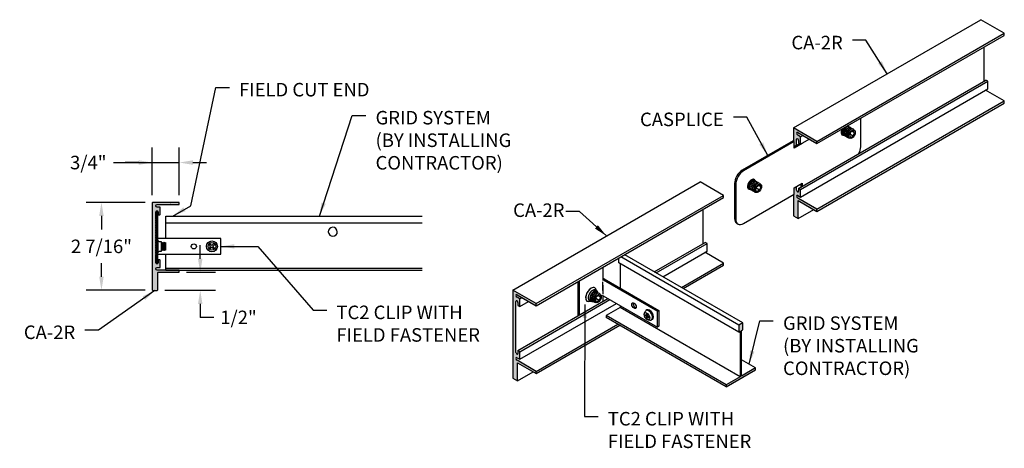
# Model space of a CAD drawing. Units: inches. Extents: x 1.4 to 28.7, y 0.5 to 12.3.
import ezdxf

# ---------------------------------------------------------------- set-up
doc = ezdxf.new("R2010")
doc.units = ezdxf.units.IN
doc.header["$MEASUREMENT"] = 0
doc.header["$PDMODE"] = 3
doc.layers.get('0').update_dxf_attribs({"linetype": 'CONTINUOUS'})
doc.layers.get('Defpoints').update_dxf_attribs({"color": 252, "linetype": 'CONTINUOUS'})
for name, color, linetype in [('DETAIL', 1, 'CONTINUOUS'), ('DIM', 1, 'CONTINUOUS'), ('GRID', 2, 'CONTINUOUS'), ('HATCH', 2, 'CONTINUOUS')]:
    doc.layers.add(name, color=color, linetype=linetype)
doc.styles.add('STD', font='arial.ttf')
doc.dimstyles.new('F-DIM3$0', dxfattribs={"dimscale": 3, "dimtxt": 0.125, "dimasz": 0.125, "dimexe": 0.14, "dimexo": 0.07, "dimgap": 0.09, "dimtad": 0, "dimtih": 1, "dimtoh": 1, "dimdec": 4, "dimzin": 3, "dimdsep": 46, "dimlunit": 5, "dimtxsty": 'STD', "dimcen": 0, "dimclrd": 2, "dimclre": 3, "dimclrt": 256, "dimadec": 0, "dimazin": 0, "dimtfac": 1, "dimtdec": 3, "dimtofl": 0, "dimtmove": 1, "dimatfit": 3, "dimfxl": 1, "dimfrac": 2, "dimtolj": 1, "dimtzin": 0, "dimarcsym": 1})
doc.dimstyles.new('F-DIM3$7', dxfattribs={"dimscale": 3, "dimtxt": 0.125, "dimasz": 0.125, "dimexe": 0.14, "dimexo": 0.07, "dimgap": 0.09, "dimtad": 0, "dimtih": 1, "dimtoh": 1, "dimdec": 4, "dimzin": 3, "dimdsep": 46, "dimlunit": 5, "dimtxsty": 'STD', "dimcen": 0, "dimclrd": 256, "dimclre": 3, "dimclrt": 256, "dimadec": 0, "dimazin": 0, "dimtfac": 1, "dimtdec": 3, "dimtofl": 0, "dimtmove": 0, "dimatfit": 3, "dimfxl": 1, "dimfrac": 2, "dimtolj": 1, "dimtzin": 0, "dimarcsym": 1})

# ---------------------------------------------------------------- blocks, each defined once
blk = doc.blocks.new('*D2')
at = {"layer": 'Defpoints', "color": 0, "transparency": 16777216}
for p in [(5.059, 7.269), (3.639, 4.832), (5.059, 4.832)]:
    blk.add_point(p, dxfattribs=at)
at = {"layer": 'DIM', "color": 3, "linetype": 'ByBlock', "lineweight": -2, "transparency": 16777216}
for p, q in [((4.849, 7.269), (3.219, 7.269)), ((4.849, 4.832), (3.219, 4.832))]:
    blk.add_line(p, q, dxfattribs=at)
at = {"layer": 'DIM', "color": 2, "linetype": 'ByBlock', "lineweight": -2, "transparency": 16777216}
for p, q in [((3.639, 6.894), (3.639, 6.514)), ((3.639, 5.207), (3.639, 5.586))]:
    blk.add_line(p, q, dxfattribs=at)
at = {"layer": 'DIM', "color": 2, "transparency": 16777216}
for points in [[(3.577, 6.894), (3.702, 6.894), (3.639, 7.269)], [(3.577, 5.207), (3.702, 5.207), (3.639, 4.832)]]:
    blk.add_solid(points, dxfattribs=at)
at = {"layer": 'DIM', "transparency": 16777216, "insert": (3.639, 6.05), "char_height": 0.375, "attachment_point": 5, "style": 'STD'}
blk.add_mtext('\\A1;2 7/16"', dxfattribs=at)
blk = doc.blocks.new('*D3')
at = {"layer": 'Defpoints', "color": 0, "transparency": 16777216}
for p in [(5.799, 8.373), (5.049, 7.259), (5.799, 7.259)]:
    blk.add_point(p, dxfattribs=at)
at = {"layer": 'DIM', "color": 3, "linetype": 'ByBlock', "lineweight": -2, "transparency": 16777216}
for p, q in [((5.049, 7.469), (5.049, 8.793)), ((5.799, 7.469), (5.799, 8.793))]:
    blk.add_line(p, q, dxfattribs=at)
at = {"layer": 'DIM', "color": 2, "linetype": 'ByBlock', "lineweight": -2, "transparency": 16777216}
for p, q in [((3.978, 8.373), (5.049, 8.373)), ((4.674, 8.373), (4.299, 8.373)), ((5.049, 8.373), (5.799, 8.373)), ((6.174, 8.373), (6.549, 8.373))]:
    blk.add_line(p, q, dxfattribs=at)
at = {"layer": 'DIM', "color": 2, "transparency": 16777216}
for points in [[(4.674, 8.435), (4.674, 8.31), (5.049, 8.373)], [(6.174, 8.435), (6.174, 8.31), (5.799, 8.373)]]:
    blk.add_solid(points, dxfattribs=at)
at = {"layer": 'DIM', "transparency": 16777216, "insert": (3.275, 8.373), "char_height": 0.375, "attachment_point": 5, "style": 'STD'}
blk.add_mtext('\\A1;3/4"', dxfattribs=at)
blk = doc.blocks.new('*D4')
at = {"layer": 'Defpoints', "color": 0, "transparency": 16777216}
for p in [(5.789, 5.332), (6.378, 5.332), (5.189, 4.832)]:
    blk.add_point(p, dxfattribs=at)
at = {"layer": 'DIM', "color": 2, "linetype": 'ByBlock', "lineweight": -2, "transparency": 16777216}
for p, q in [((6.378, 5.707), (6.378, 6.082)), ((6.378, 4.457), (6.378, 4.082)), ((6.753, 4.082), (6.378, 4.082))]:
    blk.add_line(p, q, dxfattribs=at)
at = {"layer": 'DIM', "color": 3, "linetype": 'ByBlock', "lineweight": -2, "transparency": 16777216}
for p, q in [((5.999, 5.332), (6.798, 5.332)), ((5.399, 4.832), (6.798, 4.832))]:
    blk.add_line(p, q, dxfattribs=at)
at = {"layer": 'DIM', "color": 2, "transparency": 16777216}
for points in [[(6.316, 5.707), (6.441, 5.707), (6.378, 5.332)], [(6.316, 4.457), (6.441, 4.457), (6.378, 4.832)]]:
    blk.add_solid(points, dxfattribs=at)
at = {"layer": 'DIM', "transparency": 16777216, "insert": (7.44, 4.082), "char_height": 0.375, "attachment_point": 5, "style": 'STD'}
blk.add_mtext('\\A1;1/2"', dxfattribs=at)

msp = doc.modelspace()

# ---------------------------------------------------------------- hatches: boundary and pattern name
at = {"layer": 'HATCH'}
h = msp.add_hatch(color=256, dxfattribs=at)
h.dxf.hatch_style = 1
edge = h.paths.add_edge_path()
edge.add_line((23.02336, 9.08939), (22.94866, 9.13252))
edge.add_ellipse((22.94866, 9.16827), major_axis=(0.02189, -0.03792), ratio=0.57735027, start_angle=134.991511, end_angle=314.991511, ccw=False)
edge.add_line((22.94867, 9.20401), (23.48062, 8.89689))
edge.add_line((23.48062, 8.89689), (23.48062, 8.95689))
edge.add_line((23.48062, 8.95689), (22.8311, 9.33189))
edge.add_line((22.8311, 9.33189), (22.8311, 8.97027))
edge.add_line((22.8311, 8.97027), (22.85344, 8.95737))
edge.add_line((22.85344, 8.95737), (22.85344, 8.81509))
edge.add_line((22.85344, 8.81509), (22.9177, 8.85219))
edge.add_line((22.9177, 8.85219), (22.9177, 9.01914))
edge.add_ellipse((22.94455, 9.00389), major_axis=(0.01898, -0.03288), ratio=0.57735027, start_angle=404.529458, end_angle=585.453564, ccw=False)
edge.add_line((22.9714, 8.98813), (22.9714, 8.90939))
edge.add_line((22.9714, 8.90939), (22.99409, 8.89629))
edge.add_line((22.99409, 8.89629), (23.02336, 8.91319))
edge.add_line((23.02336, 8.91319), (23.02336, 9.08939))
h.paths.add_polyline_path([(23.02336, 8.91319), (22.99409, 8.89629), (23.02336, 8.87939)], flags=17)
h = msp.add_hatch(color=256, dxfattribs=at)
h.dxf.hatch_style = 1
edge = h.paths.add_edge_path()
edge.add_line((22.96101, 7.31989), (23.48062, 7.01989))
edge.add_line((23.48062, 7.01989), (23.48062, 7.07989))
edge.add_line((23.48062, 7.07989), (22.94864, 7.38703))
edge.add_ellipse((22.94864, 7.42275), major_axis=(0.02188, -0.03789), ratio=0.57735027, start_angle=134.991511, end_angle=314.991511, ccw=False)
edge.add_line((22.94865, 7.45848), (23.02336, 7.41535))
edge.add_line((23.02336, 7.41535), (23.02336, 7.62539))
edge.add_line((23.02336, 7.62539), (22.9714, 7.65539))
edge.add_line((22.9714, 7.65539), (22.9714, 7.57659))
edge.add_ellipse((22.94455, 7.59185), major_axis=(0.01898, -0.03288), ratio=0.57735027, start_angle=224.529458, end_angle=405.453564, ccw=False)
edge.add_line((22.9177, 7.6076), (22.9177, 7.71254))
edge.add_line((22.9177, 7.71254), (22.85344, 7.67544))
edge.add_line((22.85344, 7.67544), (22.85344, 7.49357))
edge.add_line((22.85344, 7.49357), (22.8311, 7.48067))
edge.add_line((22.8311, 7.48067), (22.8311, 6.89489))
edge.add_line((22.8311, 6.89489), (22.96101, 6.81989))
edge.add_line((22.96101, 6.81989), (22.96101, 7.31989))
h = msp.add_hatch(color=256, dxfattribs=at)
h.dxf.hatch_style = 1
h.paths.add_polyline_path([(5.13935, 6.65831), (5.14935, 6.66409), (5.13935, 6.66986), (5.14935, 6.67563), (5.13935, 6.68141), (5.14935, 6.68718), (5.13935, 6.69295), (5.14935, 6.69873), (5.13935, 6.7045), (5.14935, 6.71027), (5.13935, 6.71605), (5.14935, 6.72182), (5.13935, 6.72759), (5.14935, 6.73337), (5.13935, 6.73914), (5.14935, 6.74491), (5.13935, 6.75069), (5.14935, 6.75646), (5.13935, 6.76223), (5.14935, 6.76801), (5.13935, 6.77378), (5.14935, 6.77956), (5.13935, 6.78533), (5.14935, 6.7911), (5.14935, 7.0061, -1), (5.21135, 7.0066), (5.21135, 6.93735, 0.41421356), (5.22135, 6.92735), (5.26135, 6.92735, 0.41421356), (5.27135, 6.93735), (5.27135, 7.12735, 0.41421356), (5.26135, 7.13735), (5.1851, 7.13735, -1), (5.1851, 7.20885), (5.53203, 7.20885, 0.26794919), (5.54069, 7.21385, -0.57735027), (5.55801, 7.21385, 0.26794919), (5.56667, 7.20885), (5.78935, 7.20885, 0.41421356), (5.79935, 7.21885), (5.79935, 7.25885, 0.41421356), (5.78935, 7.26885), (5.05935, 7.26885, 0.41421356), (5.04935, 7.25885), (5.04935, 4.84185, 0.41421356), (5.05935, 4.83185), (5.18935, 4.83185, 0.41421356), (5.19935, 4.84185), (5.19935, 5.32185, -0.41421356), (5.20935, 5.33185), (5.78935, 5.33185, 0.41421356), (5.79935, 5.34185), (5.79935, 5.38185, 0.41421356), (5.78935, 5.39185), (5.42435, 5.39185), (5.18508, 5.39185, -1), (5.18508, 5.46331), (5.26135, 5.46331, 0.41421356), (5.27135, 5.47331), (5.27135, 5.66335, 0.41421356), (5.26135, 5.67335), (5.22135, 5.67335, 0.41421356), (5.21135, 5.66335), (5.21135, 5.59456, -1), (5.14935, 5.59406), (5.14935, 5.80961), (5.13935, 5.81538), (5.14935, 5.82115), (5.13935, 5.82693), (5.14935, 5.8327), (5.13935, 5.83847), (5.14935, 5.84425), (5.13935, 5.85002), (5.14935, 5.8558), (5.13935, 5.86157), (5.14935, 5.86734), (5.13935, 5.87312), (5.14935, 5.87889), (5.13935, 5.88466), (5.14935, 5.89044), (5.13935, 5.89621), (5.14935, 5.90198), (5.13935, 5.90776), (5.14935, 5.91353), (5.13935, 5.9193), (5.14935, 5.92508), (5.13935, 5.93085), (5.14935, 5.93662), (5.13935, 5.9424), (5.14935, 5.94817), (5.13935, 5.95394), (5.14935, 5.95972), (5.13935, 5.96549), (5.14935, 5.97127), (5.13935, 5.97704), (5.14935, 5.98281), (5.13935, 5.98859), (5.14935, 5.99436), (5.13935, 6.00013), (5.14935, 6.00591), (5.13935, 6.01168), (5.14935, 6.01745), (5.13935, 6.02323), (5.14935, 6.029), (5.13935, 6.03477), (5.14935, 6.04055), (5.13935, 6.04632), (5.14935, 6.05209), (5.13935, 6.05787), (5.14935, 6.06364), (5.13935, 6.06941), (5.14935, 6.07519), (5.13935, 6.08096), (5.14935, 6.08674), (5.13935, 6.09251), (5.14935, 6.09828), (5.13935, 6.10406), (5.14935, 6.10983), (5.13935, 6.1156), (5.14935, 6.12138), (5.13935, 6.12715), (5.14935, 6.13292), (5.13935, 6.1387), (5.14935, 6.14447), (5.13935, 6.15024), (5.14935, 6.15602), (5.13935, 6.16179), (5.14935, 6.16756), (5.13935, 6.17334), (5.14935, 6.17911), (5.13935, 6.18488), (5.14935, 6.19066), (5.13935, 6.19643), (5.14935, 6.20221), (5.13935, 6.20798), (5.14935, 6.21375), (5.13935, 6.21953), (5.14935, 6.2253), (5.13935, 6.23107), (5.14935, 6.23685), (5.13935, 6.24262), (5.14935, 6.24839), (5.13935, 6.25417), (5.14935, 6.25994), (5.13935, 6.26571), (5.14935, 6.27149), (5.13935, 6.27726), (5.14935, 6.28303), (5.13935, 6.28881), (5.14935, 6.29458), (5.13935, 6.30035), (5.14935, 6.30613), (5.13935, 6.3119), (5.14935, 6.31768), (5.13935, 6.32345), (5.14935, 6.32922), (5.13935, 6.335), (5.14935, 6.34077), (5.13935, 6.34654), (5.14935, 6.35232), (5.13935, 6.35809), (5.14935, 6.36386), (5.13935, 6.36964), (5.14935, 6.37541), (5.13935, 6.38118), (5.14935, 6.38696), (5.13935, 6.39273), (5.14935, 6.3985), (5.13935, 6.40428), (5.14935, 6.41005), (5.13935, 6.41582), (5.14935, 6.4216), (5.13935, 6.42737), (5.14935, 6.43315), (5.13935, 6.43892), (5.14935, 6.44469), (5.13935, 6.45047), (5.14935, 6.45624), (5.13935, 6.46201), (5.14935, 6.46779), (5.13935, 6.47356), (5.14935, 6.47933), (5.13935, 6.48511), (5.14935, 6.49088), (5.13935, 6.49665), (5.14935, 6.50243), (5.13935, 6.5082), (5.14935, 6.51397), (5.13935, 6.51975), (5.14935, 6.52552), (5.13935, 6.53129), (5.14935, 6.53707), (5.13935, 6.54284), (5.14935, 6.54862), (5.13935, 6.55439), (5.14935, 6.56016), (5.13935, 6.56594), (5.14935, 6.57171), (5.13935, 6.57748), (5.14935, 6.58326), (5.13935, 6.58903), (5.14935, 6.5948), (5.13935, 6.60058), (5.14935, 6.60635), (5.13935, 6.61212), (5.14935, 6.6179), (5.13935, 6.62367), (5.14935, 6.62944), (5.13935, 6.63522), (5.14935, 6.64099), (5.13935, 6.64676), (5.14935, 6.65254)])
h = msp.add_hatch(color=256, dxfattribs=at)
h.dxf.hatch_style = 1
edge = h.paths.add_edge_path()
edge.add_line((15.23969, 4.59548), (15.16499, 4.63861))
edge.add_ellipse((15.16499, 4.67436), major_axis=(0.02189, -0.03792), ratio=0.57735027, start_angle=134.991511, end_angle=314.991511, ccw=False)
edge.add_line((15.165, 4.71011), (15.69695, 4.40298))
edge.add_line((15.69695, 4.40298), (15.69695, 4.46298))
edge.add_line((15.69695, 4.46298), (15.04743, 4.83798))
edge.add_line((15.04743, 4.83798), (15.04743, 2.40098))
edge.add_line((15.04743, 2.40098), (15.17733, 2.32598))
edge.add_line((15.17733, 2.32598), (15.17733, 2.82598))
edge.add_line((15.17733, 2.82598), (15.69695, 2.52598))
edge.add_line((15.69695, 2.52598), (15.69695, 2.58598))
edge.add_line((15.69695, 2.58598), (15.16497, 2.89312))
edge.add_ellipse((15.16497, 2.92885), major_axis=(0.02188, -0.03789), ratio=0.57735027, start_angle=134.991511, end_angle=314.991511, ccw=False)
edge.add_line((15.16498, 2.96457), (15.23969, 2.92144))
edge.add_line((15.23969, 2.92144), (15.23969, 3.13148))
edge.add_line((15.23969, 3.13148), (15.18772, 3.16148))
edge.add_line((15.18772, 3.16148), (15.18772, 3.08269))
edge.add_ellipse((15.16088, 3.09794), major_axis=(0.01898, -0.03288), ratio=0.57735027, start_angle=224.529458, end_angle=405.453564, ccw=False)
edge.add_line((15.13403, 3.1137), (15.13403, 4.52524))
edge.add_ellipse((15.16088, 4.50998), major_axis=(0.01898, -0.03288), ratio=0.57735027, start_angle=404.529458, end_angle=585.453564, ccw=False)
edge.add_line((15.18772, 4.49423), (15.18772, 4.41548))
edge.add_line((15.18772, 4.41548), (15.23969, 4.38548))
edge.add_line((15.23969, 4.38548), (15.23969, 4.59548))
msp.add_hatch(color=256, dxfattribs=at).paths.add_polyline_path([(21.39128, 3.71934), (21.42592, 3.73934), (21.42592, 3.92734), (21.31767, 3.86484), (21.31767, 3.67684), (21.35231, 3.69684), (21.35231, 2.43484), (20.9658, 2.21169), (20.9658, 2.16169), (21.77778, 2.63049), (21.77778, 2.68049), (21.39128, 2.45734)])

# ---------------------------------------------------------------- linework, layer by layer
for p, q in [((22.8311, 9.33189), (28.02725, 12.33189)), ((28.67677, 11.95689), (28.02725, 12.33189)), ((23.48062, 8.95689), (28.67677, 11.95689)), ((23.48062, 8.89689), (28.67677, 11.89689)), ((28.67677, 11.89689), (28.67677, 11.95689)), ((28.11386, 10.62439), (28.11386, 11.57189)), ((22.9714, 7.65539), (28.16755, 10.65539)), ((28.21951, 10.62539), (28.16755, 10.65539)), ((23.02336, 7.62539), (28.21951, 10.62539)), ((23.02336, 7.41535), (28.21951, 10.41535)), ((28.67677, 10.07989), (28.15763, 10.37962)), ((28.21951, 10.41535), (28.21951, 10.62539)), ((23.48062, 7.07989), (28.67677, 10.07989)), ((23.48062, 7.01989), (28.67677, 10.01989)), ((28.67677, 10.01989), (28.67677, 10.07989)), ((22.8311, 9.33189), (22.8311, 8.97027)), ((23.48062, 8.95689), (22.8311, 9.33189)), ((22.9177, 8.85219), (22.9177, 9.01914)), ((22.94866, 9.20402), (23.48062, 8.89689)), ((23.02336, 9.08939), (22.94866, 9.13252)), ((23.02336, 9.08939), (23.08528, 9.12514)), ((23.02336, 8.87939), (23.02336, 9.08939)), ((23.02336, 8.87939), (23.26715, 9.02014)), ((22.9714, 8.98814), (22.9714, 8.90939)), ((22.9714, 8.90939), (23.02336, 8.87939)), ((23.48062, 8.89689), (23.48062, 8.95689)), ((15.04743, 4.83798), (20.24358, 7.83798)), ((20.8931, 7.46298), (20.24358, 7.83798)), ((22.9177, 7.6076), (22.9177, 7.71254)), ((22.9714, 7.65539), (22.9714, 7.5766)), ((23.02336, 7.62539), (22.9714, 7.65539)), ((15.69695, 4.46298), (20.8931, 7.46298)), ((15.69695, 4.40298), (20.8931, 7.40298)), ((20.8931, 7.40298), (20.8931, 7.46298)), ((22.8311, 7.48067), (22.8311, 6.89489)), ((22.94864, 7.45848), (23.02336, 7.41535)), ((23.48062, 7.07989), (22.94864, 7.38703)), ((23.02336, 7.41535), (23.02336, 7.62539)), ((22.96101, 6.81989), (22.96101, 7.31989)), ((22.96101, 7.31989), (23.48062, 7.01989)), ((20.33018, 6.13048), (20.33018, 7.07798)), ((22.8311, 6.89489), (22.96101, 6.81989)), ((22.96101, 6.81989), (23.39402, 7.06989)), ((23.48062, 7.01989), (23.48062, 7.07989)), ((18.97007, 5.34522), (20.38388, 6.16148)), ((19.02203, 5.31522), (20.43584, 6.13148)), ((20.43584, 6.13148), (20.38388, 6.16148)), ((20.43584, 5.92144), (20.43584, 6.13148)), ((19.20393, 5.2102), (20.43584, 5.92144)), ((20.8931, 5.58598), (20.37396, 5.88571)), ((19.72308, 4.91047), (20.8931, 5.58598)), ((19.77504, 4.88047), (20.8931, 5.52598)), ((20.8931, 5.52598), (20.8931, 5.58598)), ((15.04743, 4.83798), (15.04743, 2.40098)), ((15.69695, 4.46298), (15.04743, 4.83798)), ((15.16499, 4.71011), (15.69695, 4.40298)), ((15.13403, 3.11369), (15.13403, 4.52523)), ((15.23969, 4.59548), (15.16499, 4.63861)), ((15.18772, 3.16148), (17.68647, 4.60414)), ((15.18772, 4.49423), (15.18772, 4.41548)), ((15.18772, 4.41548), (15.23969, 4.38548)), ((15.23969, 4.59548), (15.30161, 4.63123)), ((15.23969, 4.38548), (15.23969, 4.59548)), ((15.23969, 3.13148), (17.73844, 4.57414)), ((15.23969, 4.38548), (15.48347, 4.52623)), ((15.23969, 2.92144), (17.92034, 4.46912)), ((15.69695, 4.40298), (15.69695, 4.46298)), ((15.69695, 2.58598), (17.96392, 3.89482)), ((15.69695, 2.52598), (18.01588, 3.86482)), ((15.18772, 3.16148), (15.18772, 3.08269)), ((15.23969, 3.13148), (15.18772, 3.16148)), ((15.23969, 2.92144), (15.23969, 3.13148)), ((15.16497, 2.96458), (15.23969, 2.92144)), ((15.69695, 2.58598), (15.16497, 2.89312)), ((15.17733, 2.32598), (15.17733, 2.82598)), ((15.17733, 2.82598), (15.69695, 2.52598)), ((15.17733, 2.32598), (15.61034, 2.57598)), ((15.69695, 2.52598), (15.69695, 2.58598)), ((15.04743, 2.40098), (15.17733, 2.32598))]:
    msp.add_line(p, q)
msp.add_lwpolyline([(5.19935, 5.32185, -0.41421356), (5.20935, 5.33185), (5.78935, 5.33185, 0.41421356), (5.79935, 5.34185), (5.79935, 5.38185, 0.41421356), (5.78935, 5.39185), (5.18508, 5.39185, -1), (5.18508, 5.46331), (5.26135, 5.46331, 0.41421356), (5.27135, 5.47331), (5.27135, 5.66335, 0.41421356), (5.26135, 5.67335), (5.22135, 5.67335, 0.41421356), (5.21135, 5.66335), (5.21135, 5.59456, -1.00809703), (5.14935, 5.59456), (5.14935, 5.80961), (5.13935, 5.81538), (5.14935, 5.82115), (5.13935, 5.82693), (5.14935, 5.8327), (5.13935, 5.83847), (5.14935, 5.84425), (5.13935, 5.85002), (5.14935, 5.8558), (5.13935, 5.86157), (5.14935, 5.86734), (5.13935, 5.87312), (5.14935, 5.87889), (5.13935, 5.88466), (5.14935, 5.89044), (5.13935, 5.89621), (5.14935, 5.90198), (5.13935, 5.90776), (5.14935, 5.91353), (5.13935, 5.9193), (5.14935, 5.92508), (5.13935, 5.93085), (5.14935, 5.93662), (5.13935, 5.9424), (5.14935, 5.94817), (5.13935, 5.95394), (5.14935, 5.95972), (5.13935, 5.96549), (5.14935, 5.97127), (5.13935, 5.97704), (5.14935, 5.98281), (5.13935, 5.98859), (5.14935, 5.99436), (5.13935, 6.00013), (5.14935, 6.00591), (5.13935, 6.01168), (5.14935, 6.01745), (5.13935, 6.02323), (5.14935, 6.029), (5.13935, 6.03477), (5.14935, 6.04055), (5.13935, 6.04632), (5.14935, 6.05209), (5.13935, 6.05787), (5.14935, 6.06364), (5.13935, 6.06941), (5.14935, 6.07519), (5.13935, 6.08096), (5.14935, 6.08674), (5.13935, 6.09251), (5.14935, 6.09828), (5.13935, 6.10406), (5.14935, 6.10983), (5.13935, 6.1156), (5.14935, 6.12138), (5.13935, 6.12715), (5.14935, 6.13292), (5.13935, 6.1387), (5.14935, 6.14447), (5.13935, 6.15024), (5.14935, 6.15602), (5.13935, 6.16179), (5.14935, 6.16756), (5.13935, 6.17334), (5.14935, 6.17911), (5.13935, 6.18488), (5.14935, 6.19066), (5.13935, 6.19643), (5.14935, 6.20221), (5.13935, 6.20798), (5.14935, 6.21375), (5.13935, 6.21953), (5.14935, 6.2253), (5.13935, 6.23107), (5.14935, 6.23685), (5.13935, 6.24262), (5.14935, 6.24839), (5.13935, 6.25417), (5.14935, 6.25994), (5.13935, 6.26571), (5.14935, 6.27149), (5.13935, 6.27726), (5.14935, 6.28303), (5.13935, 6.28881), (5.14935, 6.29458), (5.13935, 6.30035), (5.14935, 6.30613), (5.13935, 6.3119), (5.14935, 6.31768), (5.13935, 6.32345), (5.14935, 6.32922), (5.13935, 6.335), (5.14935, 6.34077), (5.13935, 6.34654), (5.14935, 6.35232), (5.13935, 6.35809), (5.14935, 6.36386), (5.13935, 6.36964), (5.14935, 6.37541), (5.13935, 6.38118), (5.14935, 6.38696), (5.13935, 6.39273), (5.14935, 6.3985), (5.13935, 6.40428), (5.14935, 6.41005), (5.13935, 6.41582), (5.14935, 6.4216), (5.13935, 6.42737), (5.14935, 6.43315), (5.13935, 6.43892), (5.14935, 6.44469), (5.13935, 6.45047), (5.14935, 6.45624), (5.13935, 6.46201), (5.14935, 6.46779), (5.13935, 6.47356), (5.14935, 6.47933), (5.13935, 6.48511), (5.14935, 6.49088), (5.13935, 6.49665), (5.14935, 6.50243), (5.13935, 6.5082), (5.14935, 6.51397), (5.13935, 6.51975), (5.14935, 6.52552), (5.13935, 6.53129), (5.14935, 6.53707), (5.13935, 6.54284), (5.14935, 6.54862), (5.13935, 6.55439), (5.14935, 6.56016), (5.13935, 6.56594), (5.14935, 6.57171), (5.13935, 6.57748), (5.14935, 6.58326), (5.13935, 6.58903), (5.14935, 6.5948), (5.13935, 6.60058), (5.14935, 6.60635), (5.13935, 6.61212), (5.14935, 6.6179), (5.13935, 6.62367), (5.14935, 6.62944), (5.13935, 6.63522), (5.14935, 6.64099), (5.13935, 6.64676), (5.14935, 6.65254), (5.13935, 6.65831), (5.14935, 6.66409), (5.13935, 6.66986), (5.14935, 6.67563), (5.13935, 6.68141), (5.14935, 6.68718), (5.13935, 6.69295), (5.14935, 6.69873), (5.13935, 6.7045), (5.14935, 6.71027), (5.13935, 6.71605), (5.14935, 6.72182), (5.13935, 6.72759), (5.14935, 6.73337), (5.13935, 6.73914), (5.14935, 6.74491), (5.13935, 6.75069), (5.14935, 6.75646), (5.13935, 6.76223), (5.14935, 6.76801), (5.13935, 6.77378), (5.14935, 6.77956), (5.13935, 6.78533), (5.14935, 6.7911), (5.14935, 7.0061, -1.00809703), (5.21135, 7.0061), (5.21135, 6.93735, 0.41421356), (5.22135, 6.92735), (5.26135, 6.92735, 0.41421356), (5.27135, 6.93735), (5.27135, 7.12735, 0.41421356), (5.26135, 7.13735), (5.1851, 7.13735, -1), (5.1851, 7.20885), (5.53203, 7.20885, 0.26794919), (5.54069, 7.21385, -0.57735027), (5.55801, 7.21385, 0.26794919), (5.56667, 7.20885), (5.78935, 7.20885, 0.41421356), (5.79935, 7.21885), (5.79935, 7.25885, 0.41421356), (5.78935, 7.26885), (5.05935, 7.26885, 0.41421356), (5.04935, 7.25885), (5.04935, 4.84185, 0.41421356), (5.05935, 4.83185), (5.18935, 4.83185, 0.41421356), (5.19935, 4.84185)], format="xyb", close=True)
for centre, major_axis, start_param, end_param in [((22.94455, 9.00389), (0.01898, -0.03288), 7.06037097, 10.2180923), ((22.94866, 9.16827), (0.02189, -0.03792), 2.35604633, 5.49763898), ((22.94455, 7.59185), (0.01898, -0.03288), 3.91877831, 7.07649965), ((22.94864, 7.42275), (0.02188, -0.03789), 2.35604633, 5.49763898), ((15.16499, 4.67436), (0.02189, -0.03792), 2.35604633, 5.49763898), ((15.16088, 4.50998), (0.01898, -0.03288), 7.06037097, 10.2180923), ((15.16088, 3.09794), (0.01898, -0.03288), 3.91877831, 7.07649965), ((15.16497, 2.92885), (0.02188, -0.03789), 2.35604633, 5.49763898)]:
    msp.add_ellipse(centre, major_axis=major_axis, ratio=0.57735027, start_param=start_param, end_param=end_param)
at = {"layer": 'DETAIL', "extrusion": (-5.55112e-17, 0.816497, 0.57735)}
for p, q in [((24.69375, 8.80607), (24.69375, 9.59729)), ((24.27878, 9.32968), (24.2916, 9.34011)), ((24.31563, 9.30841), (24.32845, 9.31883)), ((24.35249, 9.28713), (24.3653, 9.29756)), ((24.1826, 9.24833), (24.18216, 9.24664)), ((24.21796, 9.22433), (24.21534, 9.20802)), ((24.25481, 9.20306), (24.25219, 9.18675)), ((24.29166, 9.18178), (24.28904, 9.16547)), ((24.32851, 9.1605), (24.32589, 9.1442)), ((24.37205, 9.1654), (24.36995, 9.15936)), ((24.41593, 9.21104), (24.37952, 9.1172)), ((24.37952, 9.1172), (24.41593, 9.0654)), ((24.38934, 9.26586), (24.40215, 9.27628)), ((24.48876, 9.10744), (24.39642, 9.16075)), ((24.40686, 9.2257), (24.41105, 9.23054)), ((24.48876, 9.25309), (24.41593, 9.21104)), ((24.41593, 9.0654), (24.48876, 9.10744)), ((24.52517, 9.20129), (24.4621, 9.2377)), ((24.52517, 9.20129), (24.48876, 9.25309)), ((24.48876, 9.10744), (24.52517, 9.20129)), ((22.81915, 8.97717), (21.41186, 8.16467)), ((22.85344, 8.95737), (21.44615, 8.14487)), ((22.85344, 8.95737), (22.81915, 8.97717)), ((22.85344, 8.77549), (22.85344, 8.95737)), ((23.06995, 8.90049), (22.85344, 8.77549)), ((22.99409, 8.89629), (22.85344, 8.81509)), ((23.06995, 8.90049), (23.06493, 8.90339)), ((23.06995, 8.90629), (23.06995, 8.90049)), ((21.19535, 7.78967), (21.19535, 6.82587)), ((21.22965, 7.76987), (21.22965, 6.80607)), ((21.58453, 7.74833), (21.58409, 7.74664)), ((21.61988, 7.72433), (21.61726, 7.70802)), ((21.64224, 7.8483), (21.64348, 7.84953)), ((21.65673, 7.70306), (21.65411, 7.68675)), ((21.68071, 7.82968), (21.69352, 7.84011)), ((21.69358, 7.68178), (21.69096, 7.66547)), ((21.71756, 7.80841), (21.73037, 7.81883)), ((21.73043, 7.6605), (21.72781, 7.6442)), ((21.75441, 7.78713), (21.76722, 7.79756)), ((21.77397, 7.6654), (21.77188, 7.65936)), ((21.78145, 7.6172), (21.81786, 7.71104)), ((21.79126, 7.76586), (21.80407, 7.77628)), ((21.89068, 7.60744), (21.79834, 7.66075)), ((21.80879, 7.7257), (21.81297, 7.73054)), ((21.81786, 7.71104), (21.89068, 7.75309)), ((21.92709, 7.70129), (21.86402, 7.7377)), ((21.89068, 7.75309), (21.92709, 7.70129)), ((21.92709, 7.70129), (21.89068, 7.60744)), ((22.85344, 7.67544), (23.06995, 7.80044)), ((22.85344, 7.49357), (22.85344, 7.67544)), ((23.03566, 7.78064), (23.03566, 7.69249)), ((23.06995, 7.80044), (23.06995, 7.71229)), ((21.44615, 6.68107), (22.85344, 7.49357)), ((21.81786, 7.5654), (21.78145, 7.6172)), ((21.89068, 7.60744), (21.81786, 7.5654)), ((21.29306, 6.6659), (21.25877, 6.6857))]:
    msp.add_line(p, q, dxfattribs=at)
at = {"layer": 'DETAIL'}
msp.add_line((5.20435, 6.22191), (5.20435, 5.87191), dxfattribs=at)
at = {"layer": 'DETAIL', "extrusion": (0, 1, 0)}
for p, q in [((5.29535, 6.15067), (5.3032, 6.15993)), ((5.3032, 6.04691), (5.3032, 6.15993)), ((5.32637, 6.13706), (5.3032, 6.15993)), ((5.3032, 5.93389), (5.3032, 6.04691)), ((5.32637, 6.13706), (5.34575, 6.15993)), ((5.32637, 6.04691), (5.32637, 6.13706)), ((5.32637, 5.95677), (5.32637, 6.04691)), ((5.34575, 6.04691), (5.34575, 6.15993)), ((5.36892, 6.13706), (5.34575, 6.15993)), ((5.34575, 5.93389), (5.34575, 6.04691)), ((5.36892, 6.13706), (5.3883, 6.15993)), ((5.36892, 6.04691), (5.36892, 6.13706)), ((5.36892, 5.95677), (5.36892, 6.04691)), ((5.3883, 6.04691), (5.3883, 6.15993)), ((5.41147, 6.13706), (5.3883, 6.15993)), ((5.3883, 5.93389), (5.3883, 6.04691)), ((5.41147, 6.13706), (5.4236, 6.15333)), ((5.41147, 6.04691), (5.41147, 6.13706)), ((5.41147, 5.95677), (5.41147, 6.04691)), ((5.4236, 6.04691), (5.4236, 6.15333)), ((5.4236, 5.94049), (5.4236, 6.04691)), ((5.29535, 5.94316), (5.3032, 5.93389)), ((5.32637, 5.95677), (5.3032, 5.93389)), ((5.32637, 5.95677), (5.34575, 5.93389)), ((5.36892, 5.95677), (5.34575, 5.93389)), ((5.36892, 5.95677), (5.3883, 5.93389)), ((5.41147, 5.95677), (5.3883, 5.93389)), ((5.41147, 5.95677), (5.4236, 5.94049))]:
    msp.add_line(p, q, dxfattribs=at)
at = {"layer": 'DETAIL', "extrusion": (2.77556e-17, 0.816497, 0.57735)}
for p, q in [((17.54187, 5.46815), (17.54187, 5.12513)), ((16.85424, 5.07115), (16.85424, 4.12365)), ((16.89235, 4.14565), (16.89235, 5.09315)), ((17.53172, 5.11927), (17.54187, 5.12513)), ((17.55202, 5.11927), (19.05741, 4.25013)), ((17.57997, 5.14713), (19.09552, 4.27213)), ((17.21118, 4.64889), (17.20856, 4.63259)), ((17.27201, 4.75425), (17.28482, 4.76467)), ((17.30886, 4.73297), (17.32167, 4.7434)), ((17.326, 4.90032), (17.32427, 4.90132)), ((17.33589, 4.56304), (17.3723, 4.65688)), ((17.38062, 4.81293), (17.33602, 4.83868)), ((17.34571, 4.71169), (17.35852, 4.72212)), ((17.36323, 4.67154), (17.36742, 4.67638)), ((17.3723, 4.65688), (17.44513, 4.69893)), ((17.48154, 4.64713), (17.41847, 4.68354)), ((17.44513, 4.69893), (17.48154, 4.64713)), ((17.48154, 4.64713), (17.44513, 4.55328)), ((17.54187, 4.68419), (17.54187, 4.52065)), ((17.55202, 4.68177), (19.05741, 3.81263)), ((17.11167, 4.52909), (17.10994, 4.53009)), ((17.21467, 4.52549), (17.17007, 4.55124)), ((17.24803, 4.62762), (17.24541, 4.61131)), ((17.28488, 4.60634), (17.28226, 4.59003)), ((17.32842, 4.61124), (17.32632, 4.6052)), ((17.3723, 4.51124), (17.33589, 4.56304)), ((17.44513, 4.55328), (17.35279, 4.60659)), ((17.44513, 4.55328), (17.3723, 4.51124)), ((19.05741, 4.25013), (19.09552, 4.27213)), ((19.05741, 3.81263), (19.05741, 4.25013)), ((19.09552, 4.27213), (19.09552, 3.83463)), ((19.09552, 3.83463), (19.05741, 3.81263))]:
    msp.add_line(p, q, dxfattribs=at)
at = {"layer": 'DETAIL', "extrusion": (-2.77556e-17, 0.816497, 0.57735)}
for p, q in [((17.53172, 5.071), (17.53172, 4.82444)), ((17.55202, 4.72217), (17.55202, 4.97512)), ((18.694, 4.18611), (18.71422, 4.24073)), ((18.71568, 4.15652), (18.75632, 4.13306)), ((18.71568, 4.131), (18.71568, 4.15652)), ((18.73778, 4.14376), (18.71568, 4.131)), ((18.75632, 4.10754), (18.71568, 4.131)), ((18.76528, 4.28736), (18.73947, 4.27246)), ((18.75632, 4.17998), (18.77841, 4.16722)), ((18.75632, 4.13306), (18.75632, 4.17998)), ((18.75632, 4.13306), (18.77841, 4.14581)), ((18.77841, 4.1203), (18.75632, 4.10754)), ((18.75632, 4.06062), (18.75632, 4.10754)), ((18.77841, 4.16722), (18.77841, 4.1203)), ((18.77841, 4.1203), (18.81905, 4.09684)), ((18.77841, 4.09478), (18.80051, 4.10754)), ((18.81905, 4.09684), (18.81905, 4.07132)), ((18.75632, 4.06062), (18.77841, 4.07338)), ((18.77841, 4.04786), (18.75632, 4.06062)), ((18.81905, 4.07132), (18.77841, 4.09478)), ((18.77841, 4.09478), (18.77841, 4.04786)), ((18.7932, 4.01429), (18.85062, 4.00448)), ((18.91653, 4.02539), (18.89072, 4.01049))]:
    msp.add_line(p, q, dxfattribs=at)
at = {"layer": 'DETAIL'}
for points in [[(5.15835, 5.58133), (5.20235, 5.58133), (5.20235, 7.01933), (5.15835, 7.01933)], [(6.64755, 5.97053), (6.6228, 5.99528), (6.6776, 6.05008), (6.6228, 6.10488), (6.64755, 6.12963), (6.70235, 6.07483), (6.75715, 6.12963), (6.7819, 6.10488), (6.7271, 6.05008), (6.7819, 5.99528), (6.75715, 5.97053), (6.70235, 6.02533)]]:
    msp.add_lwpolyline(points, close=True, dxfattribs=at)
msp.add_lwpolyline([(5.20235, 5.83133), (6.95235, 5.83133), (6.95235, 6.26883), (5.20235, 6.26883)], dxfattribs=at)
msp.add_lwpolyline([(5.20235, 6.22191), (5.20435, 6.22191, 0.41421356), (5.24385, 6.18241), (5.29535, 6.18241), (5.29535, 5.91141), (5.24385, 5.91141, 0.41421356), (5.20435, 5.87191), (5.20235, 5.87191)], format="xyb", dxfattribs=at)
for centre, radius in [((6.20235, 6.05008), 0.0703), ((6.70235, 6.05008), 0.1515), ((6.70235, 6.05008), 0.10675)]:
    msp.add_circle(centre, radius, dxfattribs=at)
for centre, major_axis, start_param, end_param in [((24.26074, 9.26987), (0.07654, 0.13258), 1.6882034, 3.62872921), ((24.26074, 9.26987), (0.07671, 0.13286), 1.68989645, 2.35619449), ((24.27164, 9.26357), (0.06732, 0.1166), 1.39688638, 2.39335403), ((24.27438, 9.26199), (0.06921, 0.11988), 1.38708764, 3.3932549), ((24.2878, 9.25424), (0.06714, 0.11629), 0.9181943, 2.35619449), ((24.2878, 9.25424), (0.0651, 0.11275), 0.00113985, 2.35619449), ((24.31123, 9.24072), (0.06921, 0.11988), -0.26946868, 3.41106133), ((24.29444, 9.25041), (0.0552, 0.09561), 0.98733082, 2.15426184), ((24.34808, 9.21944), (0.06921, 0.11988), -0.26946868, 3.41106133), ((24.33129, 9.22913), (0.0552, 0.09561), 0.98733082, 2.15426184), ((24.38493, 9.19817), (0.06921, 0.11988), -0.26946868, 3.41106133), ((24.36814, 9.20786), (0.0552, 0.09561), 0.98733082, 2.15426184), ((24.2878, 9.25424), (0.06714, 0.11629), -0.0847646, 0.65260203), ((24.42178, 9.17689), (0.06921, 0.11988), -0.35675984, 3.4983525), ((24.27438, 9.26199), (0.06921, 0.11988), -0.25166224, 0.18370868), ((24.26074, 9.26987), (0.07654, 0.13258), -0.48713656, -0.11740707), ((24.26074, 9.26987), (0.07671, 0.13286), -0.48966243, -0.11910012), ((24.26074, 9.26987), (0.07671, 0.13286), 2.35619449, 3.63125508), ((24.2878, 9.25424), (0.06714, 0.11629), 2.35619449, 3.22635725), ((24.2878, 9.25424), (0.0651, 0.11275), 2.35619449, 3.1404528), ((24.40499, 9.18658), (0.0552, 0.09561), 0.98733082, 2.15426184), ((24.44184, 9.16531), (0.0552, 0.09561), 1.25000426, 1.8915884), ((24.47724, 8.68107), (0.15309, 0.26517), 4.82251387, 5.49778714), ((21.41186, 7.91467), (0.15309, 0.26517), 0.78539816, 2.35619449), ((21.44615, 7.89487), (0.15309, 0.26517), 0.78539816, 2.35619449), ((21.66266, 7.76987), (0.07671, 0.13286), -0.48966243, 3.63125508), ((21.66266, 7.76987), (0.07654, 0.13258), -0.48713656, 2.35619449), ((21.66266, 7.76987), (0.07654, 0.13258), 2.35619449, 3.62872921), ((21.67356, 7.76357), (0.06732, 0.1166), 0.74823863, 2.35619449), ((21.67356, 7.76357), (0.06732, 0.1166), 2.35619449, 2.39335403), ((21.6763, 7.76199), (0.06921, 0.11988), -0.25166224, 2.35619449), ((21.6763, 7.76199), (0.06921, 0.11988), 2.35619449, 3.3932549), ((21.68972, 7.75424), (0.0651, 0.11275), 0.00113985, 3.1404528), ((21.68972, 7.75424), (0.06714, 0.11629), -0.0847646, 3.22635725), ((21.71315, 7.74072), (0.06921, 0.11988), -0.26946868, 2.35619449), ((21.71315, 7.74072), (0.06921, 0.11988), 2.35619449, 3.41106133), ((21.69637, 7.75041), (0.0552, 0.09561), 0.98733082, 2.15426184), ((21.75, 7.71944), (0.06921, 0.11988), -0.26946868, 2.35619449), ((21.75, 7.71944), (0.06921, 0.11988), 2.35619449, 3.41106133), ((21.73322, 7.72913), (0.0552, 0.09561), 0.98733082, 2.15426184), ((21.78685, 7.69817), (0.06921, 0.11988), -0.26946868, 2.35619449), ((21.77007, 7.70786), (0.0552, 0.09561), 0.98733082, 2.15426184), ((21.8237, 7.67689), (0.06921, 0.11988), -0.35675984, 2.35619449), ((21.80692, 7.68658), (0.0552, 0.09561), 0.98733082, 2.15426184), ((21.84377, 7.66531), (0.0552, 0.09561), 1.25000426, 1.8915884), ((21.78685, 7.69817), (0.06921, 0.11988), 2.35619449, 3.41106133), ((21.8237, 7.67689), (0.06921, 0.11988), 2.35619449, 3.4983525), ((21.41186, 6.95087), (0.15309, 0.26517), 2.35619449, 3.14159265), ((21.44615, 6.93107), (0.15309, 0.26517), 2.35619449, 3.92699082), ((17.21711, 4.71571), (0.10717, 0.18562), 0, 0.78539816), ((17.21884, 4.71471), (0.10717, 0.18562), 5.59797459, 7.06858347), ((17.54187, 5.11341), (-0.01435, 0), 3.92699082, 5.49778714), ((17.54187, 5.12513), (0.05389, 0), 0.78539816, 1.57079633), ((17.21711, 4.71571), (0.10717, 0.18562), 0.78539816, 3.14159265), ((17.21884, 4.71471), (0.10717, 0.18562), 0.78539816, 3.82680337), ((17.25305, 4.69496), (0.08298, 0.14372), 0.78539816, 3.14159265), ((17.29765, 4.66921), (0.08298, 0.14372), 0.78539816, 3.72662662), ((17.29765, 4.66921), (-0.06517, -0.11287), 3.73698508, 5.49778714), ((17.30445, 4.66528), (0.06921, 0.11988), 6.01371663, 8.6393798), ((17.28766, 4.67497), (0.0552, 0.09561), 1.63904484, 2.15426184), ((17.28766, 4.67497), (0.0552, 0.09561), 0.98733082, 1.50254781), ((17.3413, 4.644), (0.06921, 0.11988), 6.01371663, 8.6393798), ((17.32451, 4.6537), (0.0552, 0.09561), 0.98733082, 2.15426184), ((17.25305, 4.69496), (0.08298, 0.14372), 0, 0.78539816), ((17.37815, 4.62273), (0.06921, 0.11988), 5.92642546, 8.6393798), ((17.36136, 4.63242), (0.0552, 0.09561), 0.98733082, 2.15426184), ((17.29765, 4.66921), (0.08298, 0.14372), 5.69815134, 7.06858347), ((17.39822, 4.61114), (0.0552, 0.09561), 1.25000426, 1.8915884), ((17.54187, 4.67591), (0.01435, 0), 0.78539816, 2.35619449), ((17.29765, 4.66921), (-0.06517, -0.11287), 5.49778714, 5.68779288), ((17.30445, 4.66528), (0.06921, 0.11988), 2.35619449, 3.41106133), ((17.3413, 4.644), (0.06921, 0.11988), 2.35619449, 3.41106133), ((17.37815, 4.62273), (0.06921, 0.11988), 2.35619449, 3.4983525), ((18.446, 4.42838), (0.04305, -0.07456), 3.6000557, 5.82472226), ((18.8151, 4.14148), (0.07563, -0.13099), 5.83634214, 9.87162113), ((18.8409, 4.15638), (0.07563, -0.13099), 0, 3.14159265), ((18.7174, 4.07231), (0.1285, 0), 1.0760385, 1.1587996), ((18.70635, 4.09145), (0.06425, 0.11128), 5.12438571, 5.20714681)]:
    msp.add_ellipse(centre, major_axis=major_axis, ratio=0.57735027, start_param=start_param, end_param=end_param, dxfattribs=at)
for centre, major_axis in [((24.45234, 9.15924), (0.06517, 0.11287)), ((21.85427, 7.65924), (-0.06517, -0.11287)), ((17.40872, 4.60508), (0.06517, 0.11287)), ((18.40789, 4.40638), (0.04305, -0.07456)), ((18.76737, 4.11392), (0.055, -0.09526))]:
    msp.add_ellipse(centre, major_axis=major_axis, ratio=0.57735027, dxfattribs=at)
at = {"layer": 'GRID'}
for p, q in [((5.42435, 6.26883), (5.42435, 6.89185)), ((5.42435, 6.89185), (12.5352, 6.89185)), ((5.42435, 6.70435), (10.20489, 6.70435)), ((10.20489, 6.70435), (12.5352, 6.70435)), ((5.42435, 5.39185), (5.42435, 5.83133)), ((21.31767, 3.86484), (18.04126, 5.75647)), ((21.42592, 3.92734), (18.14951, 5.81897)), ((17.99103, 5.59747), (17.99103, 5.72747)), ((21.31767, 3.67684), (17.99103, 5.59747)), ((18.02567, 5.57747), (18.02567, 4.8898)), ((5.42435, 5.44185), (12.5352, 5.44185)), ((5.42435, 5.39185), (12.5352, 5.39185)), ((18.02567, 4.4083), (18.02567, 4.35547)), ((18.02567, 4.35547), (17.63916, 4.13232)), ((17.63916, 4.13232), (17.63916, 4.08232)), ((20.9658, 2.21169), (17.63916, 4.13232)), ((21.35231, 2.43484), (18.02567, 4.35547)), ((20.9658, 2.16169), (17.63916, 4.08232)), ((21.42592, 3.92734), (21.31767, 3.86484)), ((21.31767, 3.86484), (21.31767, 3.67684)), ((21.42592, 3.73934), (21.42592, 3.92734)), ((21.31767, 3.67684), (21.35231, 3.69684)), ((21.35231, 3.69684), (21.35231, 2.43484)), ((21.39128, 3.71934), (21.42592, 3.73934)), ((21.39128, 2.45734), (21.39128, 3.71934)), ((21.77778, 2.68049), (21.39128, 2.90364)), ((20.9658, 2.16169), (21.77778, 2.63049)), ((21.77778, 2.68049), (21.39128, 2.45734)), ((21.77778, 2.63049), (21.77778, 2.68049)), ((21.35231, 2.43484), (20.9658, 2.21169)), ((20.9658, 2.21169), (20.9658, 2.16169))]:
    msp.add_line(p, q, dxfattribs=at)
msp.add_arc((10.05555, 6.45435), 0.125, 69.997852, 67.825745, dxfattribs=at)

# ---------------------------------------------------------------- texts
at = {"layer": 'DIM', "char_height": 0.375, "style": 'STD'}
for s, insert, attachment_point in [('\\A1;CA-2R', (24.19616, 11.88548), 3), ('\\A1;FIELD CUT END', (7.45605, 10.58068), 1), ('\\A1;GRID SYSTEM\\P(BY INSTALLING\\PCONTRACTOR)', (11.24103, 9.80393), 1), ('\\A1;CASPLICE', (20.89603, 9.75675), 3), ('\\A1;CA-2R', (16.47924, 7.24044), 3), ('\\A1;TC2 CLIP WITH\\PFIELD FASTENER', (10.15538, 4.40837), 1), ('\\A1;GRID SYSTEM\\P(BY INSTALLING\\PCONTRACTOR)', (22.541, 4.10987), 1), ('\\A1;CA-2R', (2.91161, 3.85697), 3), ('\\A1;TC2 CLIP WITH\\PFIELD FASTENER', (17.68142, 1.46108), 1)]:
    msp.add_mtext(s, dxfattribs=dict(at, insert=insert, attachment_point=attachment_point))

# ---------------------------------------------------------------- dimensions: what is measured, and where the dimension line sits
at = {"layer": 'DIM'}
dim = msp.add_linear_dim(base=(5.79935, 8.3725), p1=(5.04935, 7.25885), p2=(5.79935, 7.25885), dimstyle='F-DIM3$0', override={"dimpost": '"'}, dxfattribs=at)
dim.commit()
dim.dimension.update_dxf_attribs({"geometry": '*D3', "text_midpoint": (3.2746, 8.3725), "dimtype": 160})
dim = msp.add_linear_dim(base=(3.63929, 4.83185), p1=(5.05935, 7.26885), p2=(5.05935, 4.83185), angle=90, dimstyle='F-DIM3$0', override={"dimpost": '"'}, dxfattribs=at)
dim.commit()
dim.dimension.update_dxf_attribs({"geometry": '*D2', "text_midpoint": (3.63929, 6.05035)})
dim = msp.add_linear_dim(base=(6.37849, 5.33185), p1=(5.18935, 4.83185), p2=(5.78935, 5.33185), angle=90, dimstyle='F-DIM3$0', override={"dimpost": '"'}, dxfattribs=at)
dim.commit()
dim.dimension.update_dxf_attribs({"geometry": '*D4', "text_midpoint": (7.06128, 4.16122), "dimtype": 160})

# ---------------------------------------------------------------- leaders
at = {"layer": 'DIM', "annotation_type": 0, "has_hookline": 1}
for points, hookline_direction, text_width in [([(25.42918, 10.83189), (24.84116, 11.76048), (24.46616, 11.76048)], 1, 1.53914), ([(5.61625, 6.89185), (6.11421, 7.17746), (6.81105, 10.45568), (7.18605, 10.45568)], 0, 3.88762), ([(9.68476, 6.89185), (10.59603, 9.67893), (10.97103, 9.67893)], 0, 4.01117), ([(22.1155, 8.57092), (21.54103, 9.63175), (21.16603, 9.63175)], 1, 2.53701), ([(17.6455, 6.33798), (16.89185, 7.01853), (16.51685, 7.01853)], 1, 1.53914), ([(6.95235, 6.05008), (7.97273, 6.05008), (9.51038, 4.28337), (9.88538, 4.28337)], 0, 4.37491), ([(5.12435, 4.83185), (3.55661, 3.73197), (3.18161, 3.73197)], 1, 1.53914), ([(17.04756, 4.43578), (17.03642, 1.33608), (17.41142, 1.33608)], 0, 4.37491), ([(21.59927, 2.78355), (21.896, 3.98487), (22.271, 3.98487)], 0, 4.01117)]:
    msp.add_leader(points, dimstyle='F-DIM3$7', dxfattribs=dict(at, hookline_direction=hookline_direction, text_width=text_width))

doc.saveas('drawing.dxf')
